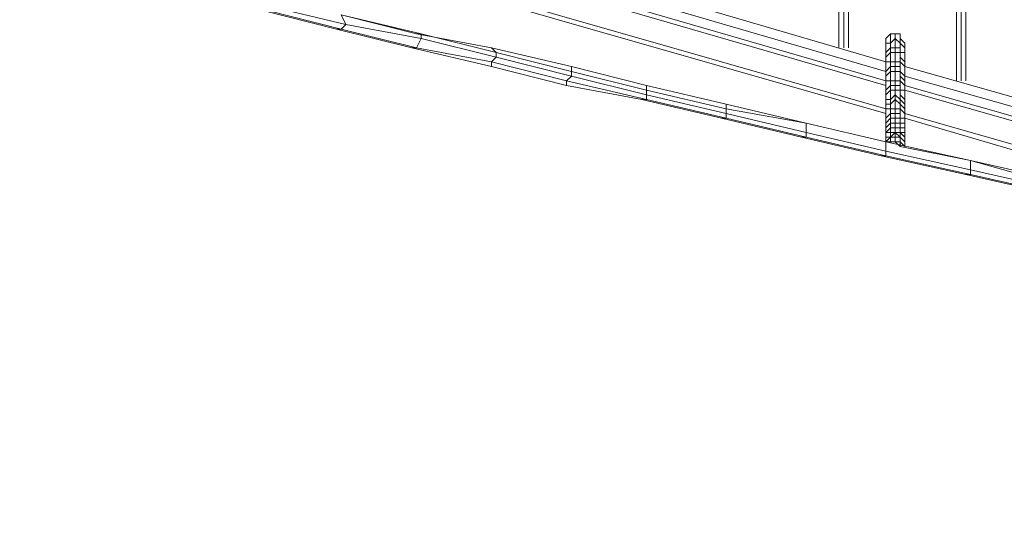
# Model space of a CAD drawing. Units: millimetres. Extents: x 2624 to 27448, y 2769 to 28077.
# Drawn here: x 12064 to 13062, y 6380 to 6880 of the extents above; entities that cross this region are included whole.
import ezdxf

# ---------------------------------------------------------------- set-up
doc = ezdxf.new("R2010")
doc.units = ezdxf.units.MM
doc.header["$LTSCALE"] = 50
doc.header["$PDSIZE"] = -1
doc.layers.add('PDF _0', color=7, linetype='Continuous')
doc.layers.add('размер', color=92, linetype='Continuous', lineweight=15)
doc.dimstyles.new('Размер М1.1', dxfattribs={"dimtxt": 300, "dimasz": 200, "dimexe": 1, "dimexo": 1, "dimgap": 50, "dimtad": 1, "dimdec": 0, "dimzin": 0, "dimtxsty": 'Standard', "dimcen": 2.5, "dimazin": 0, "dimtfac": 1, "dimtmove": 0, "dimatfit": 3, "dimfxl": 1, "dimtzin": 0, "dimarcsym": 0})

# ---------------------------------------------------------------- blocks, each defined once
blk = doc.blocks.new('*D22')
at = {"layer": 'Defpoints', "color": 0, "transparency": 16777216}
for p in [(22794.37, 13570.13), (5398.8, 4772.6), (21839.04, 4772.6)]:
    blk.add_point(p, dxfattribs=at)
at = {"layer": 'размер', "color": 0, "lineweight": -2, "transparency": 16777216}
for p, q in [((22793.37, 13570.13), (5397.8, 13570.13)), ((5398.8, 13370.13), (5398.8, 4972.6)), ((21838.04, 4772.6), (5397.8, 4772.6))]:
    blk.add_line(p, q, dxfattribs=at)
at = {"layer": 'размер', "color": 0, "transparency": 16777216}
for points in [[(5365.46, 13370.13), (5432.13, 13370.13), (5398.8, 13570.13)], [(5365.46, 4972.6), (5432.13, 4972.6), (5398.8, 4772.6)]]:
    blk.add_solid(points, dxfattribs=at)
at = {"layer": 'размер', "color": 0, "lineweight": 25, "transparency": 16777216, "insert": (5198.8, 9171.36), "char_height": 300, "attachment_point": 5, "rotation": 90}
blk.add_mtext('8800', dxfattribs=at)
blk = doc.blocks.new('*D24')
at = {"layer": 'Defpoints', "color": 0, "transparency": 16777216}
for p in [(23039.78, 15629.41, 449.35), (3020.37, 2777.4), (21769.78, 2777.4, 1019.29)]:
    blk.add_point(p, dxfattribs=at)
at = {"layer": 'размер', "color": 0, "lineweight": -2, "transparency": 16777216}
for p, q in [((23038.78, 15629.41), (3019.37, 15629.41)), ((3020.37, 15429.41), (3020.37, 2977.4)), ((21768.78, 2777.4), (3019.37, 2777.4))]:
    blk.add_line(p, q, dxfattribs=at)
at = {"layer": 'размер', "color": 0, "transparency": 16777216}
for points in [[(2987.04, 15429.41), (3053.7, 15429.41), (3020.37, 15629.41)], [(2987.04, 2977.4), (3053.7, 2977.4), (3020.37, 2777.4)]]:
    blk.add_solid(points, dxfattribs=at)
at = {"layer": 'размер', "color": 0, "lineweight": 25, "transparency": 16777216, "insert": (2820.37, 9203.41), "char_height": 300, "attachment_point": 5, "rotation": 90}
blk.add_mtext('12800', dxfattribs=at)

msp = doc.modelspace()

# ---------------------------------------------------------------- linework, layer by layer
at = {"layer": 'PDF _0', "lineweight": 18}
for points in [[(12903.52, 6851.84), (12903.52, 7203.93), (12903.52, 6851.84), (12903.52, 7203.93), (12903.52, 7208.69), (12860.7, 7208.69), (12860.7, 7203.93)], [(12894.01, 7199.17), (12894.01, 6851.84), (12894.01, 7199.17)], [(12898.77, 7199.17), (12898.77, 6851.84)], [(13012.96, 7189.66), (13012.96, 6818.53), (13012.96, 7189.66)], [(13017.72, 6818.53), (13017.72, 7189.66), (13017.72, 6818.53), (13017.72, 7189.66)], [(13022.47, 7180.14), (13022.47, 6818.53)], [(12941.59, 6832.81), (12941.59, 6823.29), (12941.59, 6828.05), (12941.59, 6837.57), (12941.59, 6832.81), (12941.59, 6837.57), (12946.35, 6837.57), (12946.35, 6832.81), (12941.59, 6828.05), (12941.59, 6837.57), (12113.7, 7080.22)], [(13683.83, 6628.21), (12960.62, 6832.81), (12960.62, 6823.29), (12960.62, 6818.53), (12955.86, 6823.29), (12955.86, 6818.53), (12951.1, 6818.53), (12951.1, 6813.78), (12946.35, 6813.78), (12946.35, 6818.53), (12941.59, 6818.53), (12941.59, 6823.29), (12941.59, 6818.53), (12941.59, 6823.29), (12946.35, 6828.05), (12946.35, 6818.53), (12951.1, 6818.53), (12951.1, 6828.05), (12955.86, 6828.05), (12955.86, 6837.57), (12960.62, 6832.81), (12960.62, 6837.57), (12960.62, 6847.08), (12955.86, 6847.08), (12955.86, 6842.32), (12955.86, 6847.08), (12955.86, 6837.57), (12955.86, 6832.81), (12951.1, 6832.81), (12951.1, 6828.05), (12946.35, 6828.05), (12946.35, 6832.81), (12941.59, 6828.05), (12108.94, 7070.71), (12941.59, 6828.05), (12108.94, 7070.71)], [(12960.62, 6761.44), (12955.86, 6766.2), (12955.86, 6761.44), (12951.1, 6761.44), (12951.1, 6756.68), (12955.86, 6751.92), (12951.1, 6756.68), (12946.35, 6756.68), (12946.35, 6761.44), (12941.59, 6756.68), (12941.59, 6761.44), (12941.59, 6756.68), (12941.59, 6761.44), (12946.35, 6761.44), (12941.59, 6756.68), (12941.59, 6761.44), (12941.59, 6766.2), (12941.59, 6761.44), (12941.59, 6766.2), (12946.35, 6766.2), (12946.35, 6770.95), (12941.59, 6766.2), (12941.59, 6761.44), (12941.59, 6766.2), (12941.59, 6770.95), (12941.59, 6766.2), (12946.35, 6770.95), (12946.35, 6775.71), (12941.59, 6770.95), (12941.59, 6766.2), (12941.59, 6770.95), (12941.59, 6775.71), (12941.59, 6770.95), (12946.35, 6775.71), (12946.35, 6780.47), (12941.59, 6775.71), (12941.59, 6770.95), (12941.59, 6775.71), (12941.59, 6780.47), (12946.35, 6785.23), (12946.35, 6780.47), (12951.1, 6780.47), (12951.1, 6785.23), (12955.86, 6785.23), (12955.86, 6789.99), (12955.86, 6794.74), (12955.86, 6799.5), (12955.86, 6809.02), (12955.86, 6804.26), (12955.86, 6809.02), (12960.62, 6809.02), (12960.62, 6813.78), (12960.62, 6818.53), (12960.62, 6813.78), (12955.86, 6818.53), (12955.86, 6809.02), (12951.1, 6809.02), (12951.1, 6804.26), (12946.35, 6799.5), (12946.35, 6809.02), (12941.59, 6804.26), (12941.59, 6809.02), (12941.59, 6813.78), (12941.59, 6809.02), (12941.59, 6818.53), (12941.59, 6813.78), (12941.59, 6818.53), (12946.35, 6818.53), (12946.35, 6813.78), (12941.59, 6809.02), (12941.59, 6818.53), (12104.18, 7061.19), (12941.59, 6818.53), (12104.18, 7061.19)], [(12941.59, 6823.29), (12941.59, 6832.81), (12941.59, 6823.29), (12941.59, 6818.53), (12941.59, 6823.29), (12941.59, 6818.53), (12941.59, 6813.78), (12941.59, 6818.53), (12941.59, 6809.02), (12941.59, 6804.26), (12946.35, 6809.02), (12946.35, 6813.78), (12941.59, 6809.02), (12941.59, 6799.5), (12941.59, 6804.26), (12941.59, 6809.02), (12941.59, 6813.78), (12104.18, 7056.43)], [(12941.59, 6775.71), (12941.59, 6780.47), (12941.59, 6785.23), (12941.59, 6780.47), (12941.59, 6789.99), (12941.59, 6785.23), (12941.59, 6789.99), (12946.35, 6789.99), (12946.35, 6785.23), (12941.59, 6780.47), (12941.59, 6789.99), (12094.66, 7032.64)], [(12094.66, 7027.89), (12941.59, 6785.23), (12941.59, 6780.47), (12941.59, 6775.71), (12941.59, 6780.47), (12946.35, 6785.23), (12946.35, 6780.47), (12941.59, 6775.71), (12941.59, 6780.47), (12941.59, 6789.99), (12941.59, 6785.23), (12941.59, 6789.99), (12941.59, 6794.74), (12941.59, 6789.99), (12941.59, 6794.74), (12941.59, 6799.5), (12941.59, 6794.74), (12941.59, 6799.5), (12941.59, 6809.02), (12946.35, 6813.78), (12946.35, 6809.02), (12951.1, 6809.02), (12951.1, 6813.78), (12955.86, 6813.78), (12955.86, 6818.53), (12955.86, 6828.05), (12955.86, 6823.29), (12955.86, 6828.05), (12960.62, 6823.29), (12960.62, 6818.53)], [(12541.92, 6851.84), (12465.79, 6866.11), (12470.55, 6866.11), (12389.66, 6885.15), (12394.42, 6875.63), (12313.53, 6894.66), (12313.53, 6889.9), (12237.4, 6908.94), (12232.65, 6908.94), (12308.77, 6889.9)], [(12308.77, 6889.9), (12384.9, 6870.87), (12461.03, 6851.84), (12541.92, 6832.81), (12618.04, 6813.78), (12694.17, 6799.5), (12775.06, 6780.47), (12855.94, 6761.44), (12936.83, 6742.41), (13022.47, 6723.37), (13108.12, 6704.34)], [(12622.8, 6832.81), (12541.92, 6851.84), (12546.67, 6847.08), (12470.55, 6866.11), (12470.55, 6861.36), (12394.42, 6875.63), (12389.66, 6870.87), (12313.53, 6889.9), (12308.77, 6889.9), (12384.9, 6870.87)], [(12313.53, 6894.66), (12394.42, 6875.63), (12389.66, 6885.15)], [(13112.88, 6718.62), (13027.23, 6737.65), (12955.86, 6751.92), (13027.23, 6737.65), (12941.59, 6756.68), (12951.1, 6756.68), (12941.59, 6756.68), (12860.7, 6775.71), (12860.7, 6766.2), (12941.59, 6747.16), (12941.59, 6756.68), (12860.7, 6775.71), (12941.59, 6756.68), (12860.7, 6775.71), (12779.82, 6789.99), (12779.82, 6785.23), (12860.7, 6766.2), (12860.7, 6775.71), (12779.82, 6794.74), (12779.82, 6789.99), (12860.7, 6775.71), (12779.82, 6794.74), (12698.93, 6813.78), (12698.93, 6809.02), (12779.82, 6789.99), (12779.82, 6794.74), (12698.93, 6813.78), (12622.8, 6832.81), (12622.8, 6828.05), (12698.93, 6809.02), (12698.93, 6813.78), (12622.8, 6832.81), (12541.92, 6851.84), (12546.67, 6847.08), (12622.8, 6828.05), (12622.8, 6832.81), (12541.92, 6851.84), (12465.79, 6866.11), (12470.55, 6866.11), (12546.67, 6847.08), (12541.92, 6851.84), (12465.79, 6866.11), (12389.66, 6885.15), (12470.55, 6866.11), (12465.79, 6866.11), (12389.66, 6885.15)], [(12465.79, 6866.11), (12389.66, 6885.15)], [(12698.93, 6813.78), (12622.8, 6832.81), (12622.8, 6828.05), (12546.67, 6847.08), (12546.67, 6842.32), (12470.55, 6861.36), (12465.79, 6851.84), (12389.66, 6870.87), (12384.9, 6870.87), (12461.03, 6851.84)], [(12941.59, 6828.05), (12941.59, 6837.57), (12941.59, 6832.81), (12941.59, 6837.57), (12941.59, 6847.08), (12941.59, 6842.32), (12946.35, 6847.08), (12946.35, 6851.84), (12941.59, 6847.08), (12941.59, 6837.57), (12941.59, 6842.32), (12941.59, 6847.08), (12941.59, 6851.84), (12941.59, 6847.08), (12941.59, 6856.6), (12941.59, 6851.84), (12941.59, 6856.6), (12946.35, 6856.6), (12946.35, 6851.84), (12941.59, 6847.08), (12941.59, 6856.6), (12941.59, 6861.36), (12946.35, 6866.11), (12951.1, 6866.11), (12955.86, 6866.11), (12955.86, 6861.36), (12960.62, 6856.6), (12960.62, 6851.84), (12960.62, 6847.08), (12960.62, 6837.57), (12960.62, 6832.81), (12960.62, 6823.29), (13683.83, 6618.7)], [(12955.86, 6861.36), (12955.86, 6866.11), (12955.86, 6856.6), (12955.86, 6851.84), (12951.1, 6851.84), (12951.1, 6847.08), (12946.35, 6847.08), (12946.35, 6851.84), (12941.59, 6847.08), (12941.59, 6851.84), (12941.59, 6856.6), (12941.59, 6847.08)], [(12955.86, 6866.11), (12951.1, 6866.11), (12951.1, 6861.36), (12946.35, 6856.6), (12946.35, 6866.11), (12941.59, 6861.36)], [(12951.1, 6866.11), (12946.35, 6866.11)], [(12941.59, 6861.36), (12941.59, 6856.6), (12941.59, 6861.36)], [(12960.62, 6851.84), (12960.62, 6856.6), (12955.86, 6861.36), (12955.86, 6856.6), (12951.1, 6861.36), (12951.1, 6851.84), (12946.35, 6851.84), (12946.35, 6856.6), (12941.59, 6856.6), (12941.59, 6851.84)], [(12941.59, 6861.36), (12941.59, 6856.6), (12941.59, 6861.36)], [(12941.59, 6851.84), (12941.59, 6856.6), (12941.59, 6851.84)], [(12960.62, 6847.08), (12960.62, 6851.84), (12955.86, 6856.6), (12955.86, 6847.08), (12955.86, 6842.32), (12960.62, 6837.57), (12960.62, 6847.08), (12955.86, 6847.08), (12955.86, 6851.84), (12955.86, 6847.08), (12951.1, 6847.08), (12951.1, 6837.57), (12946.35, 6837.57), (12946.35, 6847.08), (12941.59, 6842.32), (12941.59, 6847.08), (12941.59, 6837.57), (12946.35, 6837.57), (12946.35, 6832.81), (12951.1, 6832.81), (12951.1, 6837.57), (12955.86, 6837.57), (12955.86, 6842.32), (12960.62, 6837.57)], [(12779.82, 6794.74), (12698.93, 6813.78), (12698.93, 6809.02), (12622.8, 6828.05), (12622.8, 6823.29), (12546.67, 6842.32), (12541.92, 6837.57), (12465.79, 6851.84), (12461.03, 6851.84), (12541.92, 6832.81)], [(12955.86, 6851.84), (12955.86, 6847.08), (12955.86, 6851.84)], [(12955.86, 6842.32), (12955.86, 6847.08), (12955.86, 6842.32)], [(12618.04, 6813.78), (12541.92, 6832.81), (12541.92, 6837.57), (12618.04, 6818.53), (12622.8, 6823.29), (12698.93, 6804.26), (12698.93, 6809.02), (12779.82, 6789.99), (12779.82, 6794.74), (12860.7, 6775.71), (12779.82, 6789.99), (12779.82, 6785.23), (12698.93, 6804.26), (12698.93, 6799.5), (12618.04, 6818.53), (12618.04, 6813.78), (12694.17, 6799.5)], [(12941.59, 6842.32), (12941.59, 6837.57), (12941.59, 6842.32)], [(12941.59, 6842.32), (12941.59, 6837.57), (12941.59, 6842.32)], [(12941.59, 6832.81), (12941.59, 6837.57), (12941.59, 6832.81)], [(12941.59, 6828.05), (12941.59, 6823.29), (12941.59, 6828.05)], [(12941.59, 6828.05), (12941.59, 6823.29), (12941.59, 6828.05)], [(12955.86, 6832.81), (12955.86, 6828.05), (12955.86, 6832.81)], [(12955.86, 6823.29), (12955.86, 6828.05), (12955.86, 6823.29)], [(12941.59, 6818.53), (12941.59, 6823.29), (12941.59, 6818.53)], [(12941.59, 6813.78), (12941.59, 6818.53), (12941.59, 6813.78)], [(13683.83, 6609.18), (13679.08, 6609.18), (12960.62, 6813.78), (13679.08, 6609.18), (13683.83, 6618.7), (12960.62, 6823.29), (13683.83, 6618.7), (13679.08, 6609.18)], [(13679.08, 6609.18), (12960.62, 6813.78), (12960.62, 6809.02), (12960.62, 6799.5), (12960.62, 6794.74), (12960.62, 6789.99), (12960.62, 6785.23), (12960.62, 6780.47), (12955.86, 6780.47), (12955.86, 6775.71), (12955.86, 6780.47), (12955.86, 6775.71), (12960.62, 6775.71), (12960.62, 6770.95), (12955.86, 6770.95), (12955.86, 6775.71), (12951.1, 6775.71), (12951.1, 6770.95), (12946.35, 6770.95), (12946.35, 6775.71), (12941.59, 6770.95), (12941.59, 6766.2), (12946.35, 6770.95), (12946.35, 6766.2), (12951.1, 6766.2), (12951.1, 6770.95), (12955.86, 6770.95), (12955.86, 6775.71), (12960.62, 6775.71), (12960.62, 6780.47), (12960.62, 6785.23), (13460.21, 6642.49), (12960.62, 6785.23), (13460.21, 6642.49)], [(12941.59, 6766.2), (12941.59, 6770.95), (12941.59, 6775.71), (12946.35, 6780.47), (12946.35, 6775.71), (12951.1, 6775.71), (12951.1, 6780.47), (12955.86, 6780.47), (12955.86, 6789.99), (12960.62, 6785.23), (12960.62, 6789.99), (12960.62, 6794.74), (12960.62, 6799.5), (12960.62, 6809.02), (13712.38, 6594.91), (12960.62, 6809.02), (13712.38, 6594.91)], [(12941.59, 6809.02), (12941.59, 6799.5)], [(12955.86, 6813.78), (12955.86, 6809.02), (12955.86, 6813.78)], [(12955.86, 6804.26), (12955.86, 6809.02), (12955.86, 6804.26)], [(12860.7, 6775.71), (12941.59, 6756.68), (12860.7, 6775.71), (12860.7, 6766.2), (12779.82, 6785.23), (12779.82, 6780.47), (12698.93, 6799.5), (12694.17, 6799.5), (12775.06, 6780.47)], [(12941.59, 6804.26), (12941.59, 6799.5), (12941.59, 6804.26)], [(12960.62, 6799.5), (12955.86, 6804.26), (12955.86, 6799.5), (12951.1, 6804.26), (12951.1, 6799.5), (12946.35, 6794.74), (12946.35, 6799.5), (12941.59, 6799.5), (12941.59, 6794.74), (12941.59, 6799.5), (12941.59, 6794.74)], [(12941.59, 6804.26), (12941.59, 6799.5), (12941.59, 6804.26)], [(12941.59, 6794.74), (12941.59, 6799.5), (12941.59, 6794.74)], [(12960.62, 6789.99), (12955.86, 6794.74), (12955.86, 6789.99), (12951.1, 6789.99), (12951.1, 6785.23), (12946.35, 6785.23), (12946.35, 6789.99), (12941.59, 6789.99), (12941.59, 6794.74), (12941.59, 6789.99), (12941.59, 6794.74), (12946.35, 6794.74), (12946.35, 6789.99), (12951.1, 6789.99), (12951.1, 6799.5), (12955.86, 6794.74), (12955.86, 6799.5), (12960.62, 6794.74)], [(12941.59, 6789.99), (12941.59, 6794.74), (12941.59, 6789.99)], [(12941.59, 6785.23), (12941.59, 6789.99), (12941.59, 6785.23)], [(12955.86, 6785.23), (12955.86, 6780.47), (12955.86, 6785.23)], [(12955.86, 6751.92), (13027.23, 6737.65), (12941.59, 6756.68), (12941.59, 6747.16), (12860.7, 6766.2), (12860.7, 6761.44), (12779.82, 6780.47), (12775.06, 6780.47), (12855.94, 6761.44)], [(12941.59, 6770.95), (12941.59, 6775.71), (12941.59, 6780.47)], [(12960.62, 6770.95), (12960.62, 6766.2), (12955.86, 6766.2), (12955.86, 6761.44), (12951.1, 6766.2), (12951.1, 6761.44), (12946.35, 6761.44), (12941.59, 6761.44), (12941.59, 6766.2), (12941.59, 6761.44), (12941.59, 6766.2), (12946.35, 6766.2), (12946.35, 6761.44), (12951.1, 6766.2), (12955.86, 6766.2), (12955.86, 6770.95), (12960.62, 6770.95), (12960.62, 6775.71)], [(12960.62, 6756.68), (12960.62, 6751.92), (12955.86, 6756.68), (12955.86, 6751.92), (12955.86, 6756.68), (12960.62, 6751.92), (12960.62, 6756.68), (12960.62, 6761.44), (12960.62, 6766.2), (12960.62, 6770.95), (12960.62, 6775.71), (12960.62, 6780.47), (13398.35, 6652)], [(12955.86, 6775.71), (12955.86, 6780.47), (12955.86, 6775.71)], [(12955.86, 6780.47), (12955.86, 6775.71), (12955.86, 6780.47)], [(12955.86, 6770.95), (12955.86, 6775.71), (12955.86, 6770.95)], [(12955.86, 6775.71), (12955.86, 6770.95), (12955.86, 6775.71)], [(12941.59, 6761.44), (12941.59, 6756.68), (12946.35, 6761.44), (12946.35, 6756.68), (12951.1, 6756.68), (12955.86, 6756.68), (12955.86, 6761.44), (12960.62, 6756.68), (12960.62, 6761.44), (12960.62, 6766.2)], [(12941.59, 6766.2), (12941.59, 6766.2)], [(12955.86, 6766.2), (12955.86, 6770.95), (12955.86, 6766.2)], [(12955.86, 6770.95), (12955.86, 6766.2), (12955.86, 6770.95)], [(13203.28, 6699.58), (13112.88, 6718.62), (13112.88, 6713.86), (13027.23, 6737.65), (13027.23, 6728.13), (12941.59, 6747.16), (12941.59, 6742.41), (12860.7, 6761.44), (12855.94, 6761.44), (12936.83, 6742.41)], [(12941.59, 6756.68), (12941.59, 6761.44), (12941.59, 6756.68)], [(12941.59, 6756.68), (12941.59, 6761.44), (12941.59, 6756.68)], [(12951.1, 6756.68), (12941.59, 6756.68)], [(12946.35, 6756.68), (12946.35, 6756.68)], [(12955.86, 6761.44), (12955.86, 6756.68), (12955.86, 6761.44)], [(12955.86, 6756.68), (12955.86, 6751.92), (12955.86, 6756.68)], [(12955.86, 6756.68), (12955.86, 6751.92), (12955.86, 6756.68)], [(13022.47, 6723.37), (12936.83, 6742.41), (12941.59, 6742.41), (13027.23, 6723.37), (13027.23, 6728.13), (13112.88, 6709.1), (13112.88, 6713.86), (13203.28, 6694.83), (13203.28, 6699.58), (13293.68, 6675.79), (13203.28, 6694.83), (13203.28, 6690.07), (13112.88, 6709.1), (13112.88, 6704.34), (13027.23, 6723.37), (13022.47, 6723.37), (13108.12, 6704.34)], [(13112.88, 6718.62), (13027.23, 6737.65), (13112.88, 6713.86)], [(13112.88, 6718.62), (13027.23, 6737.65)]]:
    msp.add_lwpolyline(points, dxfattribs=at)
for points in [[(12894.01, 6851.84), (12894.01, 7199.17)], [(12894.01, 6851.84), (12894.01, 7199.17)], [(12898.77, 6851.84), (12898.77, 7199.17)], [(13012.96, 6818.53), (13012.96, 7189.66)], [(13012.96, 6818.53), (13012.96, 7189.66)], [(13022.47, 7180.14), (13022.47, 6818.53)], [(12941.59, 6837.57), (12113.7, 7080.22)], [(12104.18, 7056.43), (12941.59, 6813.78)], [(12941.59, 6789.99), (12094.66, 7032.64)], [(12094.66, 7027.89), (12941.59, 6785.23)], [(12389.66, 6870.87), (12313.53, 6889.9), (12308.77, 6889.9), (12384.9, 6870.87)], [(12394.42, 6875.63), (12313.53, 6894.66), (12313.53, 6889.9), (12389.66, 6870.87)], [(12470.55, 6866.11), (12389.66, 6885.15), (12394.42, 6875.63), (12470.55, 6861.36)], [(12470.55, 6861.36), (12394.42, 6875.63), (12389.66, 6870.87), (12465.79, 6851.84)], [(12465.79, 6851.84), (12389.66, 6870.87), (12384.9, 6870.87), (12461.03, 6851.84)], [(12546.67, 6847.08), (12470.55, 6866.11), (12470.55, 6861.36), (12546.67, 6842.32)], [(12941.59, 6861.36), (12941.59, 6856.6), (12946.35, 6856.6), (12946.35, 6866.11)], [(12946.35, 6866.11), (12946.35, 6856.6), (12951.1, 6861.36), (12951.1, 6866.11)], [(12951.1, 6866.11), (12951.1, 6861.36), (12955.86, 6856.6), (12955.86, 6866.11)], [(12955.86, 6866.11), (12955.86, 6856.6), (12955.86, 6861.36)], [(12546.67, 6842.32), (12470.55, 6861.36), (12465.79, 6851.84), (12541.92, 6837.57)], [(12946.35, 6856.6), (12946.35, 6851.84), (12951.1, 6851.84), (12951.1, 6861.36)], [(12951.1, 6861.36), (12951.1, 6851.84), (12955.86, 6851.84), (12955.86, 6856.6)], [(12955.86, 6861.36), (12955.86, 6856.6), (12960.62, 6851.84), (12960.62, 6856.6)], [(12955.86, 6856.6), (12955.86, 6847.08), (12960.62, 6847.08), (12960.62, 6851.84), (12955.86, 6856.6), (12955.86, 6851.84), (12955.86, 6847.08)], [(12541.92, 6837.57), (12465.79, 6851.84), (12461.03, 6851.84), (12541.92, 6832.81)], [(12622.8, 6828.05), (12546.67, 6847.08), (12546.67, 6842.32), (12622.8, 6823.29)], [(12941.59, 6842.32), (12941.59, 6837.57), (12946.35, 6837.57), (12946.35, 6847.08)], [(12946.35, 6851.84), (12946.35, 6847.08), (12951.1, 6847.08), (12951.1, 6851.84)], [(12946.35, 6847.08), (12946.35, 6837.57), (12951.1, 6837.57), (12951.1, 6847.08)], [(12951.1, 6851.84), (12951.1, 6847.08), (12955.86, 6847.08), (12955.86, 6851.84)], [(12951.1, 6847.08), (12951.1, 6837.57), (12955.86, 6837.57), (12955.86, 6847.08)], [(12955.86, 6847.08), (12955.86, 6837.57), (12955.86, 6842.32)], [(12622.8, 6823.29), (12546.67, 6842.32), (12541.92, 6837.57), (12618.04, 6818.53)], [(12618.04, 6818.53), (12541.92, 6837.57), (12541.92, 6832.81), (12618.04, 6813.78)], [(12946.35, 6837.57), (12946.35, 6832.81), (12951.1, 6832.81), (12951.1, 6837.57)], [(12951.1, 6837.57), (12951.1, 6832.81), (12955.86, 6832.81), (12955.86, 6837.57)], [(12955.86, 6842.32), (12955.86, 6837.57), (12960.62, 6832.81), (12960.62, 6837.57)], [(12955.86, 6837.57), (12955.86, 6828.05), (12960.62, 6823.29), (12960.62, 6832.81), (12955.86, 6837.57), (12955.86, 6832.81), (12955.86, 6828.05)], [(12698.93, 6809.02), (12622.8, 6828.05), (12622.8, 6823.29), (12698.93, 6804.26)], [(12941.59, 6828.05), (12941.59, 6823.29), (12946.35, 6828.05), (12946.35, 6832.81)], [(12941.59, 6823.29), (12941.59, 6818.53), (12946.35, 6818.53), (12946.35, 6828.05)], [(12946.35, 6832.81), (12946.35, 6828.05), (12951.1, 6828.05), (12951.1, 6832.81)], [(12946.35, 6828.05), (12946.35, 6818.53), (12951.1, 6818.53), (12951.1, 6828.05)], [(12951.1, 6832.81), (12951.1, 6828.05), (12955.86, 6828.05), (12955.86, 6832.81)], [(12951.1, 6828.05), (12951.1, 6818.53), (12955.86, 6818.53), (12955.86, 6828.05)], [(12955.86, 6828.05), (12955.86, 6823.29), (12960.62, 6818.53), (12960.62, 6823.29), (12955.86, 6828.05), (12955.86, 6832.81)], [(12955.86, 6828.05), (12955.86, 6818.53), (12955.86, 6823.29)], [(13683.83, 6628.21), (12960.62, 6832.81)], [(12698.93, 6804.26), (12622.8, 6823.29), (12618.04, 6818.53), (12698.93, 6799.5)], [(12698.93, 6799.5), (12618.04, 6818.53), (12618.04, 6813.78), (12694.17, 6799.5)], [(12946.35, 6818.53), (12946.35, 6813.78), (12951.1, 6813.78), (12951.1, 6818.53)], [(12951.1, 6818.53), (12951.1, 6813.78), (12955.86, 6813.78), (12955.86, 6818.53)], [(12955.86, 6823.29), (12955.86, 6818.53), (12960.62, 6813.78), (12960.62, 6818.53)], [(12955.86, 6818.53), (12955.86, 6809.02), (12960.62, 6809.02), (12960.62, 6813.78), (12955.86, 6818.53), (12955.86, 6813.78), (12955.86, 6809.02)], [(12779.82, 6789.99), (12698.93, 6809.02), (12698.93, 6804.26), (12779.82, 6785.23)], [(12941.59, 6804.26), (12941.59, 6799.5), (12946.35, 6799.5), (12946.35, 6809.02)], [(12946.35, 6813.78), (12946.35, 6809.02), (12951.1, 6809.02), (12951.1, 6813.78)], [(12946.35, 6809.02), (12946.35, 6799.5), (12951.1, 6804.26), (12951.1, 6809.02)], [(12951.1, 6813.78), (12951.1, 6809.02), (12955.86, 6809.02), (12955.86, 6813.78)], [(12951.1, 6809.02), (12951.1, 6804.26), (12955.86, 6799.5), (12955.86, 6809.02)], [(12955.86, 6809.02), (12955.86, 6804.26), (12960.62, 6799.5), (12960.62, 6809.02), (12955.86, 6809.02), (12955.86, 6813.78)], [(12955.86, 6809.02), (12955.86, 6799.5), (12955.86, 6804.26)], [(12779.82, 6780.47), (12698.93, 6799.5), (12694.17, 6799.5), (12775.06, 6780.47)], [(12779.82, 6785.23), (12698.93, 6804.26), (12698.93, 6799.5), (12779.82, 6780.47)], [(12941.59, 6799.5), (12941.59, 6794.74), (12946.35, 6794.74), (12946.35, 6799.5)], [(12946.35, 6799.5), (12946.35, 6794.74), (12951.1, 6799.5), (12951.1, 6804.26)], [(12946.35, 6794.74), (12946.35, 6789.99), (12951.1, 6789.99), (12951.1, 6799.5)], [(12951.1, 6804.26), (12951.1, 6799.5), (12955.86, 6794.74), (12955.86, 6799.5)], [(12951.1, 6799.5), (12951.1, 6789.99), (12955.86, 6789.99), (12955.86, 6794.74)], [(12955.86, 6804.26), (12955.86, 6799.5), (12960.62, 6794.74), (12960.62, 6799.5)], [(12955.86, 6799.5), (12955.86, 6794.74), (12960.62, 6789.99), (12960.62, 6794.74), (12955.86, 6799.5), (12955.86, 6794.74)], [(12860.7, 6766.2), (12779.82, 6785.23), (12779.82, 6780.47), (12860.7, 6761.44)], [(12941.59, 6794.74), (12941.59, 6789.99), (12946.35, 6789.99), (12946.35, 6794.74)], [(12946.35, 6789.99), (12946.35, 6785.23), (12951.1, 6785.23), (12951.1, 6789.99)], [(12946.35, 6785.23), (12946.35, 6780.47), (12951.1, 6780.47), (12951.1, 6785.23)], [(12951.1, 6789.99), (12951.1, 6785.23), (12955.86, 6785.23), (12955.86, 6789.99)], [(12951.1, 6785.23), (12951.1, 6780.47), (12955.86, 6780.47), (12955.86, 6785.23)], [(12955.86, 6794.74), (12955.86, 6789.99), (12960.62, 6785.23), (12960.62, 6789.99), (12955.86, 6794.74), (12955.86, 6789.99)], [(12955.86, 6789.99), (12955.86, 6780.47), (12960.62, 6780.47), (12960.62, 6785.23), (12955.86, 6789.99), (12955.86, 6785.23), (12955.86, 6780.47)], [(12955.86, 6780.47), (12955.86, 6775.71), (12960.62, 6775.71), (12960.62, 6780.47), (12955.86, 6780.47), (12955.86, 6785.23)], [(12860.7, 6761.44), (12779.82, 6780.47), (12775.06, 6780.47), (12855.94, 6761.44)], [(12946.35, 6780.47), (12946.35, 6775.71), (12951.1, 6775.71), (12951.1, 6780.47)], [(12946.35, 6775.71), (12946.35, 6770.95), (12951.1, 6770.95), (12951.1, 6775.71)], [(12951.1, 6780.47), (12951.1, 6775.71), (12955.86, 6775.71), (12955.86, 6780.47)], [(12951.1, 6775.71), (12951.1, 6770.95), (12955.86, 6770.95), (12955.86, 6775.71)], [(12955.86, 6770.95), (12955.86, 6766.2), (12960.62, 6766.2), (12960.62, 6770.95), (12955.86, 6770.95), (12955.86, 6775.71)], [(12960.62, 6780.47), (13398.35, 6652)], [(12941.59, 6747.16), (12860.7, 6766.2), (12860.7, 6761.44), (12941.59, 6742.41)], [(12941.59, 6766.2), (12941.59, 6761.44), (12946.35, 6761.44), (12946.35, 6766.2)], [(12946.35, 6770.95), (12946.35, 6766.2), (12951.1, 6766.2), (12951.1, 6770.95)], [(12946.35, 6761.44), (12951.1, 6761.44), (12951.1, 6766.2)], [(12946.35, 6766.2), (12946.35, 6761.44), (12951.1, 6766.2)], [(12951.1, 6770.95), (12951.1, 6766.2), (12955.86, 6766.2), (12955.86, 6770.95)], [(12951.1, 6766.2), (12951.1, 6761.44), (12955.86, 6761.44)], [(12951.1, 6766.2), (12955.86, 6761.44), (12955.86, 6766.2)], [(12955.86, 6770.95), (12955.86, 6766.2), (12960.62, 6761.44), (12960.62, 6766.2), (12955.86, 6766.2)], [(12955.86, 6766.2), (12955.86, 6761.44), (12960.62, 6756.68), (12960.62, 6761.44), (12955.86, 6766.2), (12955.86, 6761.44)], [(12941.59, 6742.41), (12860.7, 6761.44), (12855.94, 6761.44), (12936.83, 6742.41)], [(13027.23, 6737.65), (12941.59, 6756.68), (12941.59, 6747.16), (13027.23, 6728.13)], [(12946.35, 6761.44), (12946.35, 6756.68), (12951.1, 6756.68), (12951.1, 6761.44)], [(12951.1, 6761.44), (12951.1, 6756.68), (12955.86, 6756.68), (12955.86, 6761.44)], [(12951.1, 6756.68), (12955.86, 6751.92), (12955.86, 6756.68)], [(12955.86, 6761.44), (12955.86, 6756.68), (12955.86, 6751.92), (12955.86, 6756.68)], [(12955.86, 6761.44), (12955.86, 6756.68), (12960.62, 6751.92), (12960.62, 6756.68), (12955.86, 6761.44), (12955.86, 6756.68)], [(13027.23, 6728.13), (12941.59, 6747.16), (12941.59, 6742.41), (13027.23, 6723.37)], [(13027.23, 6723.37), (12941.59, 6742.41), (12936.83, 6742.41), (13022.47, 6723.37)], [(13112.88, 6713.86), (13027.23, 6737.65), (13027.23, 6728.13), (13112.88, 6709.1)], [(13112.88, 6709.1), (13027.23, 6728.13), (13027.23, 6723.37), (13112.88, 6704.34)], [(13112.88, 6704.34), (13027.23, 6723.37), (13022.47, 6723.37), (13108.12, 6704.34)]]:
    msp.add_lwpolyline(points, close=True, dxfattribs=at)

# ---------------------------------------------------------------- dimensions: what is measured, and where the dimension line sits
at = {"layer": 'размер', "lineweight": 25}
for base, p1, p2, text, picture, middle in [((3020.37, 2777.4), (23039.78, 15629.41, 449.35), (21769.78, 2777.4, 1019.29), '12800', '*D24', (2820.37, 9203.41)), ((5398.8, 4772.6), (22794.37, 13570.13), (21839.04, 4772.6), '8800', '*D22', (5198.8, 9171.36))]:
    dim = msp.add_linear_dim(base=base, p1=p1, p2=p2, angle=90, text=text, dimstyle='Размер М1.1', dxfattribs=at)
    dim.commit()
    dim.dimension.update_dxf_attribs({"geometry": picture, "text_midpoint": middle})

doc.saveas('drawing.dxf')
